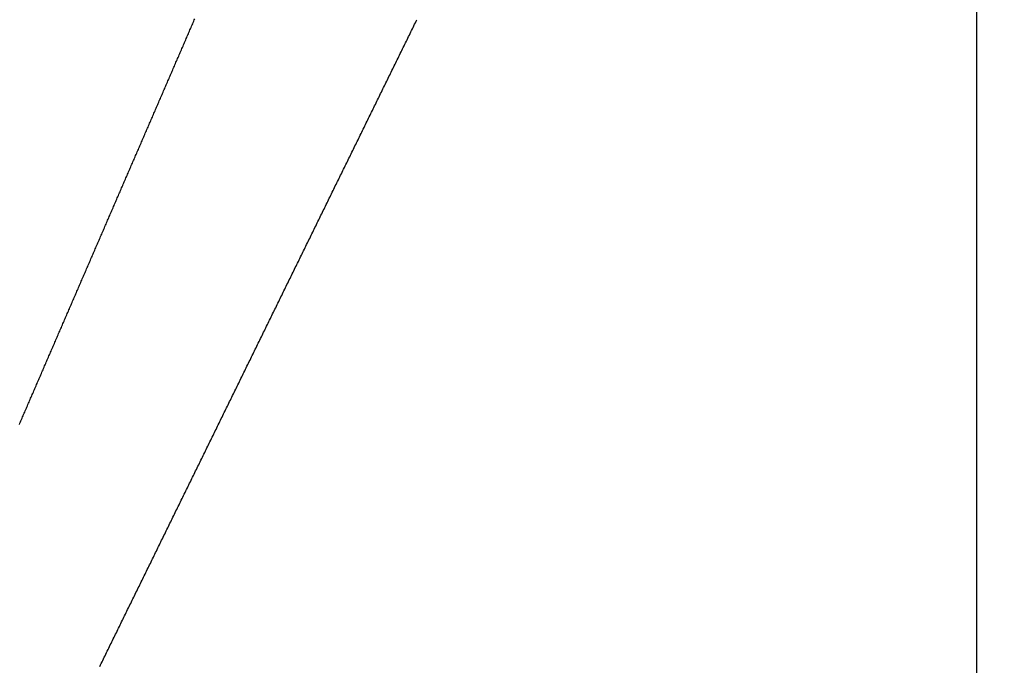
# Model space of a CAD drawing. Units: millimetres. Extents: x 0 to 840, y 0 to 1188.
# Drawn here: x 635 to 664, y 539 to 557 of the extents above; entities that cross this region are included whole.
import ezdxf

# ---------------------------------------------------------------- set-up
doc = ezdxf.new("R2010")
doc.units = ezdxf.units.MM
doc.header["$PDMODE"] = 3
doc.layers.add('標註線', color=3, linetype='Continuous', lineweight=13)
doc.layers.add('繪圖線', color=7, linetype='Continuous')
doc.styles.get("Standard").update_dxf_attribs({"font": 'Microsoft JhengHei.ttf'})
doc.dimstyles.new('ISO-25', dxfattribs={"dimtxt": 12, "dimasz": 12, "dimexe": 1.25, "dimexo": 5, "dimgap": 2, "dimtad": 1, "dimtih": 1, "dimtoh": 1, "dimdec": 1, "dimdsep": 46, "dimtxsty": 'Standard', "dimcen": 2.5, "dimclrd": 3, "dimclre": 3, "dimclrt": 2, "dimadec": 0, "dimazin": 2, "dimtfac": 1, "dimtdec": 1, "dimtmove": 0, "dimatfit": 3, "dimfxl": 0, "dimarcsym": 0})

# ---------------------------------------------------------------- blocks, each defined once
blk = doc.blocks.new('*D110')
at = {"layer": 'Defpoints', "color": 0}
for p in [(662.867, 570.448), (626.377, 524.29), (662.867, 503.446)]:
    blk.add_point(p, dxfattribs=at)
at = {"layer": '標註線', "color": 3, "lineweight": -2}
for p, q in [((662.867, 565.448), (662.867, 502.196)), ((626.377, 519.29), (626.377, 502.196)), ((626.377, 503.446), (514.357, 503.446)), ((650.867, 503.446), (638.377, 503.446))]:
    blk.add_line(p, q, dxfattribs=at)
at = {"layer": '標註線', "color": 3}
for points in [[(638.377, 505.446), (638.377, 501.446), (626.377, 503.446)], [(650.867, 505.446), (650.867, 501.446), (662.867, 503.446)]]:
    blk.add_solid(points, dxfattribs=at)
at = {"layer": '標註線', "color": 2, "insert": (553.341, 513.371), "char_height": 12, "attachment_point": 5}
blk.add_mtext('36(出水時)', dxfattribs=at)
blk = doc.blocks.new('*D111')
at = {"layer": 'Defpoints', "color": 0}
for p in [(662.867, 570.448), (605.617, 552.767), (662.867, 466.56)]:
    blk.add_point(p, dxfattribs=at)
at = {"layer": '標註線', "color": 3, "lineweight": -2}
for p, q in [((662.867, 565.448), (662.867, 465.31)), ((605.617, 547.767), (605.617, 465.31)), ((605.617, 466.56), (503.726, 466.56)), ((650.867, 466.56), (617.617, 466.56))]:
    blk.add_line(p, q, dxfattribs=at)
at = {"layer": '標註線', "color": 3}
for points in [[(617.617, 468.56), (617.617, 464.56), (605.617, 466.56)], [(650.867, 468.56), (650.867, 464.56), (662.867, 466.56)]]:
    blk.add_solid(points, dxfattribs=at)
at = {"layer": '標註線', "color": 2, "insert": (542.567, 476.486), "char_height": 12, "attachment_point": 5}
blk.add_mtext('57(止水時)', dxfattribs=at)
blk = doc.blocks.new('*D112')
at = {"layer": 'Defpoints', "color": 0}
for p in [(518.167, 606.021), (492.176, 592.147), (765.572, 592.147), (518.167, 574.147), (474.401, 566.878)]:
    blk.add_point(p, dxfattribs=at)
at = {"layer": '標註線', "color": 3, "lineweight": -2}
for p, q in [((487.176, 592.147), (466.38, 592.147)), ((518.167, 569.147), (518.167, 540.36))]:
    blk.add_line(p, q, dxfattribs=at)
for start, end in [(193.637, 213.0125), (240.388, 256.363)]:
    blk.add_arc((518.167, 592.147), 50.537, start, end, dxfattribs=at)
at = {"layer": '標註線', "color": 3}
for points in [[(467.069, 579.994), (471.041, 580.469), (467.63, 592.147)], [(506.49, 545.02), (506.015, 541.049), (518.167, 541.61)]]:
    blk.add_solid(points, dxfattribs=at)
at = {"layer": '標註線', "color": 2, "insert": (482.432, 556.412), "char_height": 12, "attachment_point": 5}
blk.add_mtext('90°', dxfattribs=at)

msp = doc.modelspace()

# ---------------------------------------------------------------- linework, layer by layer
at = {"layer": '繪圖線', "color": 7, "linetype": 'Continuous'}
for points in [[(635.442, 545.41), (635.457, 545.445), (635.473, 545.481), (635.488, 545.517), (635.504, 545.552), (635.519, 545.588), (635.535, 545.624), (635.55, 545.659), (635.565, 545.695), (635.581, 545.731), (635.596, 545.766), (635.612, 545.802), (635.627, 545.838), (635.643, 545.873), (635.658, 545.909), (635.673, 545.945), (635.689, 545.98), (635.704, 546.016), (635.72, 546.052), (635.735, 546.087), (635.751, 546.123), (635.766, 546.159), (635.781, 546.194), (635.797, 546.23), (635.812, 546.266), (635.828, 546.301), (635.843, 546.337), (635.859, 546.373), (635.874, 546.408), (635.889, 546.444), (635.905, 546.48), (635.92, 546.515), (635.936, 546.551), (635.951, 546.587), (635.967, 546.622), (635.982, 546.658), (635.997, 546.694), (636.013, 546.729), (636.028, 546.765), (636.044, 546.801), (636.059, 546.836), (636.075, 546.872), (636.09, 546.908), (636.105, 546.943), (636.121, 546.979), (636.136, 547.015), (636.152, 547.05), (636.167, 547.086), (636.183, 547.122), (636.198, 547.157), (636.213, 547.193), (636.229, 547.229), (636.244, 547.264), (636.26, 547.3), (636.275, 547.336), (636.291, 547.371), (636.306, 547.407), (636.321, 547.443), (636.337, 547.478), (636.352, 547.514), (636.368, 547.55), (636.383, 547.585), (636.399, 547.621), (636.414, 547.657), (636.43, 547.692), (636.445, 547.728), (636.46, 547.764), (636.476, 547.799), (636.491, 547.835), (636.507, 547.871), (636.522, 547.906), (636.538, 547.942), (636.553, 547.978), (636.568, 548.013), (636.584, 548.049), (636.599, 548.085), (636.615, 548.12), (636.63, 548.156), (636.646, 548.192), (636.661, 548.227), (636.676, 548.263), (636.692, 548.299), (636.707, 548.334), (636.723, 548.37), (636.738, 548.406), (636.754, 548.441), (636.769, 548.477), (636.784, 548.513), (636.8, 548.548), (636.815, 548.584), (636.831, 548.62), (636.846, 548.655), (636.862, 548.691), (636.877, 548.727), (636.892, 548.762), (636.908, 548.798), (636.923, 548.833), (636.939, 548.869), (636.954, 548.905), (636.97, 548.94), (636.985, 548.976), (637, 549.012), (637.016, 549.047), (637.031, 549.083), (637.047, 549.119), (637.062, 549.154), (637.078, 549.19), (637.093, 549.226), (637.108, 549.261), (637.124, 549.297), (637.139, 549.333), (637.155, 549.368), (637.17, 549.404), (637.186, 549.44), (637.201, 549.475), (637.216, 549.511), (637.232, 549.547), (637.247, 549.582), (637.263, 549.618), (637.278, 549.654), (637.294, 549.689), (637.309, 549.725), (637.324, 549.761), (637.34, 549.796), (637.355, 549.832), (637.371, 549.868), (637.386, 549.903), (637.402, 549.939), (637.417, 549.975), (637.432, 550.01), (637.448, 550.046), (637.463, 550.082), (637.479, 550.117), (637.494, 550.153), (637.509, 550.189), (637.525, 550.224), (637.54, 550.26), (637.556, 550.296), (637.571, 550.331), (637.587, 550.367), (637.602, 550.403), (637.617, 550.438), (637.633, 550.474), (637.648, 550.509), (637.664, 550.545), (637.679, 550.581), (637.695, 550.616), (637.71, 550.652), (637.725, 550.688), (637.741, 550.723), (637.756, 550.759), (637.772, 550.795), (637.787, 550.83), (637.803, 550.866), (637.818, 550.902), (637.833, 550.937), (637.849, 550.973), (637.864, 551.009), (637.88, 551.044), (637.895, 551.08), (637.911, 551.116), (637.926, 551.151), (637.941, 551.187), (637.957, 551.223), (637.972, 551.258), (637.988, 551.294), (638.003, 551.33), (638.019, 551.365), (638.034, 551.401), (638.049, 551.437), (638.065, 551.472), (638.08, 551.508), (638.096, 551.544), (638.111, 551.579), (638.127, 551.615), (638.142, 551.65), (638.157, 551.686), (638.173, 551.722), (638.188, 551.757), (638.204, 551.793), (638.219, 551.829), (638.235, 551.864), (638.25, 551.9), (638.265, 551.936), (638.281, 551.971), (638.296, 552.007), (638.312, 552.043), (638.327, 552.078), (638.343, 552.114), (638.358, 552.15), (638.373, 552.185), (638.389, 552.221), (638.404, 552.257), (638.42, 552.292), (638.435, 552.328), (638.45, 552.364), (638.466, 552.399), (638.481, 552.435), (638.497, 552.471), (638.512, 552.506), (638.528, 552.542), (638.543, 552.577), (638.558, 552.613), (638.574, 552.649), (638.589, 552.684), (638.605, 552.72), (638.62, 552.756), (638.636, 552.791), (638.651, 552.827), (638.666, 552.863), (638.682, 552.898), (638.697, 552.934), (638.713, 552.97), (638.728, 553.005), (638.744, 553.041), (638.759, 553.077), (638.774, 553.112), (638.79, 553.148), (638.805, 553.184), (638.821, 553.219), (638.836, 553.255), (638.852, 553.291), (638.867, 553.326), (638.882, 553.362), (638.898, 553.397), (638.913, 553.433), (638.929, 553.469), (638.944, 553.504), (638.959, 553.54), (638.975, 553.576), (638.99, 553.611), (639.006, 553.647), (639.021, 553.683), (639.037, 553.718), (639.052, 553.754), (639.067, 553.79), (639.083, 553.825), (639.098, 553.861), (639.114, 553.897), (639.129, 553.932), (639.145, 553.968), (639.16, 554.003), (639.175, 554.039), (639.191, 554.075), (639.206, 554.11), (639.222, 554.146), (639.237, 554.182), (639.253, 554.217), (639.268, 554.253), (639.283, 554.289), (639.299, 554.324), (639.314, 554.36), (639.33, 554.396), (639.345, 554.431), (639.36, 554.467), (639.376, 554.503), (639.391, 554.538), (639.407, 554.574), (639.422, 554.61), (639.438, 554.645), (639.453, 554.681), (639.468, 554.716), (639.484, 554.752), (639.499, 554.788), (639.515, 554.823), (639.53, 554.859), (639.546, 554.895), (639.561, 554.93), (639.576, 554.966), (639.592, 555.002), (639.607, 555.037), (639.623, 555.073), (639.638, 555.109), (639.654, 555.144), (639.669, 555.18), (639.684, 555.215), (639.7, 555.251), (639.715, 555.287), (639.731, 555.322), (639.746, 555.358), (639.761, 555.394), (639.777, 555.429), (639.792, 555.465), (639.808, 555.501), (639.823, 555.536), (639.839, 555.572), (639.854, 555.608), (639.869, 555.643), (639.885, 555.679), (639.9, 555.715), (639.916, 555.75), (639.931, 555.786), (639.947, 555.821), (639.962, 555.857), (639.977, 555.893), (639.993, 555.928), (640.008, 555.964), (640.024, 556), (640.039, 556.035), (640.054, 556.071), (640.07, 556.107), (640.085, 556.142), (640.101, 556.178), (640.116, 556.214), (640.132, 556.249), (640.147, 556.285), (640.162, 556.32), (640.178, 556.356), (640.193, 556.392), (640.209, 556.427), (640.224, 556.463), (640.24, 556.499), (640.255, 556.534), (640.27, 556.57), (640.286, 556.606), (640.301, 556.641), (640.317, 556.677), (640.332, 556.713), (640.347, 556.748), (640.363, 556.784), (640.378, 556.819), (640.394, 556.855), (640.409, 556.891), (640.425, 556.926), (640.44, 556.962), (640.455, 556.998), (640.471, 557.033)], [(637.746, 538.474), (637.767, 538.518), (637.789, 538.562), (637.811, 538.606), (637.832, 538.65), (637.854, 538.694), (637.876, 538.738), (637.897, 538.783), (637.919, 538.827), (637.94, 538.871), (637.962, 538.915), (637.984, 538.959), (638.005, 539.003), (638.027, 539.047), (638.049, 539.091), (638.07, 539.136), (638.092, 539.18), (638.114, 539.224), (638.135, 539.268), (638.157, 539.312), (638.178, 539.356), (638.2, 539.4), (638.222, 539.444), (638.243, 539.489), (638.265, 539.533), (638.287, 539.577), (638.308, 539.621), (638.33, 539.665), (638.352, 539.709), (638.373, 539.753), (638.395, 539.798), (638.417, 539.842), (638.438, 539.886), (638.46, 539.93), (638.481, 539.974), (638.503, 540.018), (638.525, 540.062), (638.546, 540.106), (638.568, 540.151), (638.59, 540.195), (638.611, 540.239), (638.633, 540.283), (638.655, 540.327), (638.676, 540.371), (638.698, 540.415), (638.719, 540.459), (638.741, 540.504), (638.763, 540.548), (638.784, 540.592), (638.806, 540.636), (638.828, 540.68), (638.849, 540.724), (638.871, 540.768), (638.893, 540.812), (638.914, 540.857), (638.936, 540.901), (638.958, 540.945), (638.979, 540.989), (639.001, 541.033), (639.022, 541.077), (639.044, 541.121), (639.066, 541.165), (639.087, 541.21), (639.109, 541.254), (639.131, 541.298), (639.152, 541.342), (639.174, 541.386), (639.196, 541.43), (639.217, 541.474), (639.239, 541.518), (639.26, 541.563), (639.282, 541.607), (639.304, 541.651), (639.325, 541.695), (639.347, 541.739), (639.369, 541.783), (639.39, 541.827), (639.412, 541.872), (639.434, 541.916), (639.455, 541.96), (639.477, 542.004), (639.499, 542.048), (639.52, 542.092), (639.542, 542.136), (639.563, 542.18), (639.585, 542.225), (639.607, 542.269), (639.628, 542.313), (639.65, 542.357), (639.672, 542.401), (639.693, 542.445), (639.715, 542.489), (639.737, 542.533), (639.758, 542.578), (639.78, 542.622), (639.801, 542.666), (639.823, 542.71), (639.845, 542.754), (639.866, 542.798), (639.888, 542.842), (639.91, 542.886), (639.931, 542.931), (639.953, 542.975), (639.975, 543.019), (639.996, 543.063), (640.018, 543.107), (640.04, 543.151), (640.061, 543.195), (640.083, 543.239), (640.104, 543.284), (640.126, 543.328), (640.148, 543.372), (640.169, 543.416), (640.191, 543.46), (640.213, 543.504), (640.234, 543.548), (640.256, 543.593), (640.278, 543.637), (640.299, 543.681), (640.321, 543.725), (640.342, 543.769), (640.364, 543.813), (640.386, 543.857), (640.407, 543.901), (640.429, 543.946), (640.451, 543.99), (640.472, 544.034), (640.494, 544.078), (640.516, 544.122), (640.537, 544.166), (640.559, 544.21), (640.581, 544.254), (640.602, 544.299), (640.624, 544.343), (640.645, 544.387), (640.667, 544.431), (640.689, 544.475), (640.71, 544.519), (640.732, 544.563), (640.754, 544.607), (640.775, 544.652), (640.797, 544.696), (640.819, 544.74), (640.84, 544.784), (640.862, 544.828), (640.883, 544.872), (640.905, 544.916), (640.927, 544.96), (640.948, 545.005), (640.97, 545.049), (640.992, 545.093), (641.013, 545.137), (641.035, 545.181), (641.057, 545.225), (641.078, 545.269), (641.1, 545.313), (641.122, 545.358), (641.143, 545.402), (641.165, 545.446), (641.186, 545.49), (641.208, 545.534), (641.23, 545.578), (641.251, 545.622), (641.273, 545.667), (641.295, 545.711), (641.316, 545.755), (641.338, 545.799), (641.36, 545.843), (641.381, 545.887), (641.403, 545.931), (641.424, 545.975), (641.446, 546.02), (641.468, 546.064), (641.489, 546.108), (641.511, 546.152), (641.533, 546.196), (641.554, 546.24), (641.576, 546.284), (641.598, 546.328), (641.619, 546.373), (641.641, 546.417), (641.663, 546.461), (641.684, 546.505), (641.706, 546.549), (641.727, 546.593), (641.749, 546.637), (641.771, 546.681), (641.792, 546.726), (641.814, 546.77), (641.836, 546.814), (641.857, 546.858), (641.879, 546.902), (641.901, 546.946), (641.922, 546.99), (641.944, 547.034), (641.965, 547.079), (641.987, 547.123), (642.009, 547.167), (642.03, 547.211), (642.052, 547.255), (642.074, 547.299), (642.095, 547.343), (642.117, 547.388), (642.139, 547.432), (642.16, 547.476), (642.182, 547.52), (642.204, 547.564), (642.225, 547.608), (642.247, 547.652), (642.268, 547.696), (642.29, 547.741), (642.312, 547.785), (642.333, 547.829), (642.355, 547.873), (642.377, 547.917), (642.398, 547.961), (642.42, 548.005), (642.442, 548.049), (642.463, 548.094), (642.485, 548.138), (642.506, 548.182), (642.528, 548.226), (642.55, 548.27), (642.571, 548.314), (642.593, 548.358), (642.615, 548.402), (642.636, 548.447), (642.658, 548.491), (642.68, 548.535), (642.701, 548.579), (642.723, 548.623), (642.745, 548.667), (642.766, 548.711), (642.788, 548.755), (642.809, 548.8), (642.831, 548.844), (642.853, 548.888), (642.874, 548.932), (642.896, 548.976), (642.918, 549.02), (642.939, 549.064), (642.961, 549.108), (642.983, 549.153), (643.004, 549.197), (643.026, 549.241), (643.047, 549.285), (643.069, 549.329), (643.091, 549.373), (643.112, 549.417), (643.134, 549.462), (643.156, 549.506), (643.177, 549.55), (643.199, 549.594), (643.221, 549.638), (643.242, 549.682), (643.264, 549.726), (643.286, 549.77), (643.307, 549.815), (643.329, 549.859), (643.35, 549.903), (643.372, 549.947), (643.394, 549.991), (643.415, 550.035), (643.437, 550.079), (643.459, 550.123), (643.48, 550.168), (643.502, 550.212), (643.524, 550.256), (643.545, 550.3), (643.567, 550.344), (643.588, 550.388), (643.61, 550.432), (643.632, 550.476), (643.653, 550.521), (643.675, 550.565), (643.697, 550.609), (643.718, 550.653), (643.74, 550.697), (643.762, 550.741), (643.783, 550.785), (643.805, 550.829), (643.827, 550.874), (643.848, 550.918), (643.87, 550.962), (643.891, 551.006), (643.913, 551.05), (643.935, 551.094), (643.956, 551.138), (643.978, 551.183), (644, 551.227), (644.021, 551.271), (644.043, 551.315), (644.065, 551.359), (644.086, 551.403), (644.108, 551.447), (644.129, 551.491), (644.151, 551.536), (644.173, 551.58), (644.194, 551.624), (644.216, 551.668), (644.238, 551.712), (644.259, 551.756), (644.281, 551.8), (644.303, 551.844), (644.324, 551.889), (644.346, 551.933), (644.368, 551.977), (644.389, 552.021), (644.411, 552.065), (644.432, 552.109), (644.454, 552.153), (644.476, 552.197), (644.497, 552.242), (644.519, 552.286), (644.541, 552.33), (644.562, 552.374), (644.584, 552.418), (644.606, 552.462), (644.627, 552.506), (644.649, 552.55), (644.67, 552.595), (644.692, 552.639), (644.714, 552.683), (644.735, 552.727), (644.757, 552.771), (644.779, 552.815), (644.8, 552.859), (644.822, 552.904), (644.844, 552.948), (644.865, 552.992), (644.887, 553.036), (644.909, 553.08), (644.93, 553.124), (644.952, 553.168), (644.973, 553.212), (644.995, 553.257), (645.017, 553.301), (645.038, 553.345), (645.06, 553.389), (645.082, 553.433), (645.103, 553.477), (645.125, 553.521), (645.147, 553.565), (645.168, 553.61), (645.19, 553.654), (645.211, 553.698), (645.233, 553.742), (645.255, 553.786), (645.276, 553.83), (645.298, 553.874), (645.32, 553.918), (645.341, 553.963), (645.363, 554.007), (645.385, 554.051), (645.406, 554.095), (645.428, 554.139), (645.45, 554.183), (645.471, 554.227), (645.493, 554.271), (645.514, 554.316), (645.536, 554.36), (645.558, 554.404), (645.579, 554.448), (645.601, 554.492), (645.623, 554.536), (645.644, 554.58), (645.666, 554.624), (645.688, 554.669), (645.709, 554.713), (645.731, 554.757), (645.752, 554.801), (645.774, 554.845), (645.796, 554.889), (645.817, 554.933), (645.839, 554.978), (645.861, 555.022), (645.882, 555.066), (645.904, 555.11), (645.926, 555.154), (645.947, 555.198), (645.969, 555.242), (645.991, 555.286), (646.012, 555.331), (646.034, 555.375), (646.055, 555.419), (646.077, 555.463), (646.099, 555.507), (646.12, 555.551), (646.142, 555.595), (646.164, 555.639), (646.185, 555.684), (646.207, 555.728), (646.229, 555.772), (646.25, 555.816), (646.272, 555.86), (646.293, 555.904), (646.315, 555.948), (646.337, 555.992), (646.358, 556.037), (646.38, 556.081), (646.402, 556.125), (646.423, 556.169), (646.445, 556.213), (646.467, 556.257), (646.488, 556.301), (646.51, 556.345), (646.532, 556.39), (646.553, 556.434), (646.575, 556.478), (646.596, 556.522), (646.618, 556.566), (646.64, 556.61), (646.661, 556.654), (646.683, 556.699), (646.705, 556.743), (646.726, 556.787), (646.748, 556.831), (646.77, 556.875), (646.791, 556.919), (646.813, 556.963), (646.834, 557.007)]]:
    msp.add_lwpolyline(points, dxfattribs=at)

# ---------------------------------------------------------------- dimensions: what is measured, and where the dimension line sits
at = {"layer": '標註線'}
dim = msp.add_angular_dim_2l(base=(474.401, 566.878), line1=((492.176, 592.147), (765.572, 592.147)), line2=((518.167, 574.147), (518.167, 606.021)), dimstyle='ISO-25', dxfattribs=at)
dim.commit()
dim.dimension.update_dxf_attribs({"geometry": '*D112', "text_midpoint": (482.432, 556.412)})
dim = msp.add_linear_dim(base=(662.867, 466.56), p1=(605.617, 552.767), p2=(662.867, 570.448), text='<>(止水時)', dimstyle='ISO-25', override={"dimdec": 0}, dxfattribs=at)
dim.commit()
dim.dimension.update_dxf_attribs({"geometry": '*D111', "text_midpoint": (542.567, 466.56), "dimtype": 160})
dim = msp.add_linear_dim(base=(662.867, 503.446), p1=(626.377, 524.29), p2=(662.867, 570.448), text='36(出水時)', dimstyle='ISO-25', dxfattribs=at)
dim.commit()
dim.dimension.update_dxf_attribs({"geometry": '*D110', "text_midpoint": (553.341, 503.446), "dimtype": 160})

doc.saveas('drawing.dxf')
